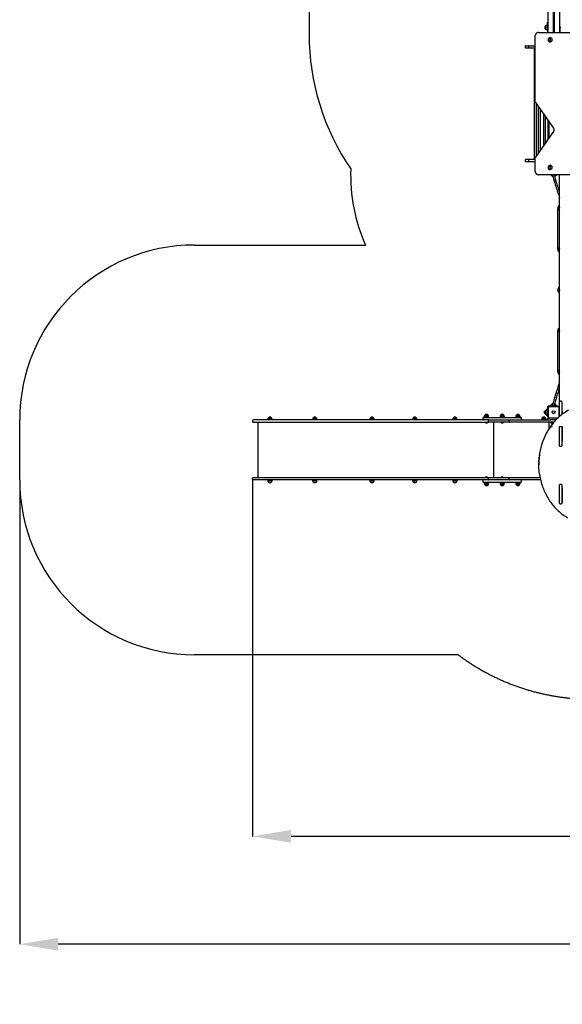
# Model space of a CAD drawing. Units: millimetres. Extents: x 5859 to 20323, y 3210 to 16048.
# Drawn here: x 5859 to 10518, y 3210 to 11660 of the extents above; entities that cross this region are included whole.
import ezdxf

# ---------------------------------------------------------------- set-up
doc = ezdxf.new("R2010")
doc.units = ezdxf.units.MM
doc.header["$LTSCALE"] = 110
doc.header["$PDSIZE"] = -1
doc.linetypes.add('SLD-Сплошная', pattern=[0])
doc.layers.add('ПРИМЕЧАНИЯ', color=7, linetype='SLD-Сплошная')
doc.styles.add('SLDTEXTSTYLE3', font='isocpeui.ttf')
doc.dimstyles.new('SLDDIMSTYLE2', dxfattribs={"dimtxt": 330, "dimasz": 330, "dimexe": 0, "dimexo": 0.0625, "dimgap": 82.5, "dimtad": 2, "dimdec": 0, "dimrnd": 1e-09, "dimzin": 12, "dimdsep": 46, "dimtxsty": 'SLDTEXTSTYLE3', "dimsah": 1, "dimcen": 0.09, "dimadec": 0, "dimazin": 3, "dimtfac": 1, "dimtdec": 3, "dimtofl": 0, "dimtmove": 0, "dimatfit": 3, "dimfxl": 1, "dimfrac": 2, "dimtolj": 1, "dimtzin": 12, "dimarcsym": 0})

# ---------------------------------------------------------------- blocks, each defined once
blk = doc.blocks.new('_D_12')
at = {"layer": 'Defpoints', "color": 0, "transparency": 16777216}
for p in [(17904.5, 11163.5), (5858.6, 7709.5), (5858.6, 3725.6)]:
    blk.add_point(p, dxfattribs=at)
at = {"layer": 'ПРИМЕЧАНИЯ', "color": 0, "lineweight": -2, "transparency": 16777216}
for p, q in [((17904.5, 11163.4), (17904.5, 3725.6)), ((5858.6, 7709.4), (5858.6, 3725.6)), ((17574.5, 3725.6), (6188.6, 3725.6))]:
    blk.add_line(p, q, dxfattribs=at)
at = {"layer": 'ПРИМЕЧАНИЯ', "color": 0, "transparency": 16777216}
for points in [[(6188.6, 3780.6), (6188.6, 3670.6), (5858.6, 3725.6)], [(17574.5, 3780.6), (17574.5, 3670.6), (17904.5, 3725.6)]]:
    blk.add_solid(points, dxfattribs=at)
at = {"layer": 'ПРИМЕЧАНИЯ', "color": 0, "transparency": 16777216, "insert": (11837.4, 3643.1), "char_height": 330, "attachment_point": 2, "style": 'SLDTEXTSTYLE3'}
blk.add_mtext('\\A1;12046', dxfattribs=at)
blk = doc.blocks.new('*D32')
at = {"color": 0, "linetype": 'SLD-Сплошная', "lineweight": -2, "transparency": 16777216}
for p, q in [((15554.3, 11154.1), (15554.3, 4651.4)), ((7858.6, 7719.9), (7858.6, 4651.4)), ((15224.3, 4651.4), (8188.6, 4651.4))]:
    blk.add_line(p, q, dxfattribs=at)
at = {"color": 0, "linetype": 'SLD-Сплошная', "transparency": 16777216}
for points in [[(8188.6, 4706.4), (8188.6, 4596.4), (7858.6, 4651.4)], [(15224.3, 4706.4), (15224.3, 4596.4), (15554.3, 4651.4)]]:
    blk.add_solid(points, dxfattribs=at)
at = {"layer": 'Defpoints', "color": 0, "linetype": 'SLD-Сплошная', "transparency": 16777216}
for p in [(15554.3, 11154.2), (7858.6, 7720), (7858.6, 4651.4)]:
    blk.add_point(p, dxfattribs=at)
at = {"color": 0, "linetype": 'SLD-Сплошная', "lineweight": 25, "transparency": 16777216, "insert": (11706.5, 4401.8), "char_height": 330, "attachment_point": 5, "style": 'SLDTEXTSTYLE3'}
blk.add_mtext('\\A1;7696', dxfattribs=at)

msp = doc.modelspace()

# ---------------------------------------------------------------- linework, layer by layer
at = {"color": 255, "linetype": 'SLD-Сплошная', "lineweight": 25}
for p, q in [((10393.5, 13536.5), (10393.5, 11549.5)), ((10493.5, 13496.8), (10493.5, 11549.5)), ((10438.5, 11921.3), (10438.5, 11549.5)), ((10448.5, 11921.3), (10448.5, 11549.5)), ((10373, 11590.5), (10373, 11605.9)), ((10373, 11605.9), (10373, 11599.4)), ((10373, 11599.4), (10373, 11579.2)), ((10373, 11579.2), (10373, 11590.5)), ((10388.5, 11611.1), (10385.5, 11611.1)), ((10388.5, 11611.1), (10388.5, 11602)), ((10388.5, 11602), (10388.5, 11573.9)), ((10391.5, 11597.5), (10388.5, 11597.5)), ((10388.5, 11587.5), (10391.5, 11587.5)), ((10393.5, 11637.5), (10391.5, 11637.5)), ((10391.5, 11592.5), (10391.5, 11637.5)), ((10391.5, 11592.5), (10391.5, 11549.5)), ((10495.5, 11637.5), (10493.5, 11637.5)), ((10495.5, 11592.5), (10495.5, 11637.5)), ((10495.9, 11604.5), (10495.5, 11604.1)), ((10495.5, 11592.5), (10495.5, 11549.5)), ((10496.5, 11604.5), (10495.9, 11604.5)), ((10495.9, 11604.5), (10495.9, 11580.5)), ((10495.9, 11580.5), (10496.5, 11580.5)), ((10495.9, 11580.5), (10495.9, 11580.5)), ((10496.5, 11604.5), (10496.5, 11580.5)), ((10282.4, 11509.5), (10282.4, 10962.1)), ((10312.2, 11549.5), (10990.3, 11549.5)), ((10385.5, 11573.9), (10388.5, 11573.9)), ((10416.1, 11506.1), (10414, 11506.1)), ((10200.5, 11431.5), (10200.5, 11420.5)), ((10205.5, 11436.5), (10220.3, 11436.5)), ((10220.3, 11415.5), (10205.5, 11415.5)), ((10220.3, 11436.5), (10232, 11436.5)), ((10232, 11415.5), (10220.3, 11415.5)), ((10227, 11431.5), (10227, 11420.5)), ((10232, 11436.5), (10232.1, 11436.5)), ((10232.1, 11415.5), (10232, 11415.5)), ((10232.1, 11436.5), (10282.4, 11436.5)), ((10282.4, 11414.5), (10232.1, 11415.5)), ((10279, 11414.5), (10277.5, 11404.5)), ((10279, 11414.5), (10279, 11414.5)), ((10279, 11414.5), (10282.4, 11414.5)), ((10414, 11469), (10416.1, 11468.9)), ((10277.5, 11404.5), (10277.5, 10461.5)), ((10277.5, 11404.5), (10282.4, 11404.5)), ((10277.5, 11404.5), (10282.4, 11404.5)), ((10286.5, 10948.6), (10441.5, 10729.3)), ((10294.5, 10937.2), (10294.5, 10491.8)), ((10310.5, 10914.6), (10310.5, 10514.5)), ((10327.5, 10890.5), (10327.5, 10538.5)), ((10359.5, 10583.7), (10359.5, 10845.3)), ((10372.5, 10785.5), (10372.5, 10826.9)), ((10372.5, 10778), (10372.5, 10785.5)), ((10372.5, 10698.1), (10372.5, 10778)), ((10393.5, 10797.2), (10393.5, 10785.5)), ((10393.5, 10785.5), (10393.5, 10778)), ((10393.5, 10778), (10393.5, 10698.1)), ((10406.5, 10650.2), (10406.5, 10778.8)), ((10441.5, 10699.7), (10286.5, 10480.4)), ((10372.5, 10672.9), (10372.5, 10698.1)), ((10372.5, 10602.1), (10372.5, 10672.9)), ((10393.5, 10698.1), (10393.5, 10672.9)), ((10393.5, 10672.9), (10393.5, 10631.8)), ((10200.5, 10456.5), (10200.5, 10445.5)), ((10205.5, 10461.5), (10220.3, 10461.5)), ((10220.3, 10440.5), (10205.5, 10440.5)), ((10220.3, 10461.5), (10232, 10461.5)), ((10232, 10440.5), (10220.3, 10440.5)), ((10227, 10456.5), (10227, 10445.5)), ((10232, 10461.5), (10232.1, 10461.5)), ((10232.1, 10440.5), (10232, 10440.5)), ((10232.1, 10461.5), (10282.4, 10461.5)), ((10282.4, 10440.5), (10232.1, 10440.5)), ((10282.4, 10466.9), (10282.4, 10369.5)), ((10416.1, 10410.1), (10414, 10410.1)), ((10975.4, 10329.5), (10312.2, 10329.5)), ((10414, 10373), (10416.1, 10372.9)), ((10419.6, 10329.5), (10439.8, 10309.3)), ((10454.6, 10316.7), (10467.4, 10329.5)), ((10493.5, 8380.6), (10493.5, 10329.5)), ((10479.5, 9690.5), (10479.5, 10040.5)), ((10486.1, 10042.3), (10484, 10040.5)), ((10484, 10040.5), (10486.1, 10038.8)), ((10484, 10040.5), (10484, 10040.5)), ((10487.5, 10042.3), (10486.1, 10042.3)), ((10486.1, 10038.8), (10486.1, 10042.3)), ((10486.1, 10038.8), (10487.5, 10038.8)), ((10487.5, 10029.5), (10487.5, 10051.5)), ((10493.5, 10054.5), (10490.5, 10054.5)), ((10490.5, 10026.5), (10493.5, 10026.5)), ((10486.1, 9692.3), (10484, 9690.5)), ((10484, 9690.5), (10486.1, 9688.8)), ((10484, 9690.5), (10484, 9690.5)), ((10487.5, 9692.3), (10486.1, 9692.3)), ((10486.1, 9688.8), (10486.1, 9692.3)), ((10486.1, 9688.8), (10487.5, 9688.8)), ((10487.5, 9679.5), (10487.5, 9701.5)), ((10493.5, 9704.5), (10490.5, 9704.5)), ((10490.5, 9676.5), (10493.5, 9676.5)), ((10486.1, 9342.3), (10484, 9340.5)), ((10484, 9340.5), (10486.1, 9338.8)), ((10484, 9340.5), (10484, 9340.5)), ((10487.5, 9342.3), (10486.1, 9342.3)), ((10486.1, 9338.8), (10486.1, 9342.3)), ((10486.1, 9338.8), (10487.5, 9338.8)), ((10487.5, 9329.5), (10487.5, 9351.5)), ((10493.5, 9354.5), (10490.5, 9354.5)), ((10490.5, 9326.5), (10493.5, 9326.5)), ((10479.5, 8640.5), (10479.5, 8990.5)), ((10486.1, 8992.3), (10484, 8990.5)), ((10484, 8990.5), (10486.1, 8988.8)), ((10484, 8990.5), (10484, 8990.5)), ((10487.5, 8992.3), (10486.1, 8992.3)), ((10486.1, 8988.8), (10486.1, 8992.3)), ((10486.1, 8988.8), (10487.5, 8988.8)), ((10487.5, 8979.5), (10487.5, 9001.5)), ((10493.5, 9004.5), (10490.5, 9004.5)), ((10490.5, 8976.5), (10493.5, 8976.5)), ((10486.1, 8642.3), (10484, 8640.5)), ((10484, 8640.5), (10486.1, 8638.8)), ((10484, 8640.5), (10484, 8640.5)), ((10487.5, 8642.3), (10486.1, 8642.3)), ((10486.1, 8638.8), (10486.1, 8642.3)), ((10486.1, 8638.8), (10487.5, 8638.8)), ((10487.5, 8629.5), (10487.5, 8651.5)), ((10493.5, 8654.5), (10490.5, 8654.5)), ((10490.5, 8626.5), (10493.5, 8626.5)), ((10439.8, 8371.7), (10411.6, 8343.5)), ((10493.5, 8356.6), (10493.5, 8380.6)), ((10509.5, 8385.6), (10498.5, 8385.6)), ((10514.5, 8380.6), (10514.5, 8356.6)), ((10367, 8298.9), (10358.6, 8290.5)), ((10358.6, 8290.5), (10366.9, 8282.3)), ((10371, 8277.2), (10371, 8303.9)), ((10371, 8303.9), (10371, 8278)), ((10390.5, 8322.4), (10374.9, 8306.9)), ((10386.5, 8309.1), (10383.5, 8309.1)), ((10387, 8309.1), (10386.5, 8309.1)), ((10386.5, 8309.1), (10386.5, 8273)), ((10387, 8309.1), (10386.5, 8305.5)), ((10389, 8305.5), (10386.5, 8305.5)), ((10389.5, 8305.5), (10389, 8305.5)), ((10389, 8305.5), (10389, 8275.5)), ((10389.5, 8305.5), (10389.5, 8295.5)), ((10390.1, 8302.5), (10389.5, 8302.5)), ((10389.5, 8299), (10389.5, 8302.5)), ((10389.5, 8295.5), (10389.5, 8299)), ((10393.5, 8295.5), (10389.5, 8295.5)), ((10389.5, 8285.5), (10393.5, 8285.5)), ((10389.5, 8285.5), (10389.5, 8275.5)), ((10389.5, 8278.5), (10389.5, 8285.5)), ((10390.5, 8336.5), (10390.1, 8295.5)), ((10390.1, 8302.5), (10390.1, 8302.5)), ((10390.1, 8299), (10390.1, 8302.5)), ((10390.1, 8295.5), (10390.1, 8299)), ((10390.1, 8278.5), (10390.1, 8285.5)), ((10390.1, 8285.5), (10390.5, 8260.8)), ((10393.5, 8336.5), (10393.5, 8332.5)), ((10393.5, 8332.5), (10393.5, 8328.5)), ((10393.5, 8252.5), (10393.5, 8328.5)), ((10395.5, 8328.5), (10395.5, 8252.5)), ((10435.5, 8343.9), (10397.5, 8343.5)), ((10401.5, 8340.5), (10397.5, 8340.5)), ((10405.5, 8340.5), (10401.5, 8340.5)), ((10405.5, 8340.5), (10481.5, 8340.5)), ((10481.5, 8338.5), (10405.5, 8338.5)), ((10431.5, 8344.5), (10431.5, 8343.9)), ((10431.5, 8344.5), (10435.5, 8343.9)), ((10431.5, 8343.9), (10431.9, 8343.5)), ((10431.5, 8343.9), (10435.5, 8343.9)), ((10451.7, 8343.9), (10455.5, 8344.5)), ((10451.7, 8343.9), (10455.5, 8343.9)), ((10473.2, 8343.5), (10451.7, 8343.9)), ((10478.4, 8340.5), (10454.6, 8364.3)), ((10455.5, 8343.9), (10455.5, 8344.5)), ((10455.5, 8343.9), (10455.5, 8343.9)), ((10473.2, 8343.5), (10473.2, 8340.5)), ((10485.5, 8340.5), (10481.5, 8340.5)), ((10491.5, 8252.5), (10491.5, 8328.5)), ((10493.5, 8254.1), (10493.5, 8356.6)), ((10514.5, 8356.6), (10514.5, 8271.2)), ((10516.2, 8301.2), (10514.6, 8301.2)), ((10516.3, 8301.1), (10516.3, 8280)), ((10518.1, 8290.1), (10518.1, 8294)), ((10518.1, 8287), (10518.1, 8290.1)), ((7858.6, 8220.5), (7858.6, 8209.5)), ((8064.5, 8225.5), (7863.6, 8225.5)), ((7863.6, 8204.5), (8064.5, 8204.5)), ((7902.5, 8204.5), (7902.5, 7730.5)), ((7988.6, 8230.5), (7988.6, 8227.5)), ((8025.8, 8227.5), (7988.6, 8227.5)), ((7993.8, 8243), (8020.5, 8243)), ((8002.2, 8227.5), (8002.2, 8225.5)), ((8012.2, 8225.5), (8012.2, 8227.5)), ((8025.8, 8227.5), (8025.8, 8230.5)), ((8464.5, 8225.5), (8064.5, 8225.5)), ((8064.5, 8204.5), (8464.5, 8204.5)), ((8373.9, 8230.5), (8373.9, 8227.5)), ((8411.1, 8227.5), (8373.9, 8227.5)), ((8379.2, 8243), (8405.9, 8243)), ((8387.5, 8227.5), (8387.5, 8225.5)), ((8397.5, 8225.5), (8397.5, 8227.5)), ((8411.1, 8227.5), (8411.1, 8230.5)), ((8957.8, 8225.5), (8464.5, 8225.5)), ((8464.5, 8204.5), (8957.8, 8204.5)), ((8864.4, 8230.5), (8864.4, 8227.5)), ((8901.6, 8227.5), (8864.4, 8227.5)), ((8869.6, 8243), (8894.7, 8243)), ((8896.3, 8243), (8869.6, 8243)), ((8878, 8227.5), (8878, 8225.5)), ((8888, 8225.5), (8888, 8227.5)), ((8894.7, 8243), (8896.3, 8243)), ((8901.6, 8227.5), (8901.6, 8230.5)), ((9418.7, 8225.5), (8957.8, 8225.5)), ((8957.8, 8204.5), (9418.7, 8204.5)), ((9232.6, 8230.5), (9232.6, 8227.5)), ((9269.8, 8227.5), (9232.6, 8227.5)), ((9237.9, 8243), (9261.7, 8243)), ((9264.6, 8243), (9237.9, 8243)), ((9246.2, 8227.5), (9246.2, 8225.5)), ((9256.2, 8225.5), (9256.2, 8227.5)), ((9261.7, 8243), (9264.6, 8243)), ((9269.8, 8227.5), (9269.8, 8230.5)), ((9887.5, 8225.5), (9418.7, 8225.5)), ((9418.7, 8204.5), (9887.5, 8204.5)), ((9577.4, 8230.5), (9577.4, 8227.5)), ((9614.6, 8227.5), (9577.4, 8227.5)), ((9582.6, 8243), (9609.3, 8243)), ((9591, 8227.5), (9591, 8225.5)), ((9601, 8225.5), (9601, 8227.5)), ((9614.6, 8227.5), (9614.6, 8230.5)), ((9836.7, 8241.5), (9836.7, 8230.5)), ((9841.7, 8246.5), (10161.7, 8246.5)), ((9848.1, 8254.5), (9848.1, 8251.5)), ((9885.3, 8251.5), (9848.1, 8251.5)), ((9853.4, 8267), (9880.1, 8267)), ((9854.7, 8204.1), (9854.7, 8204.1)), ((9854.7, 8204.1), (9854.7, 8203.5)), ((9862.1, 8204.1), (9854.7, 8204.1)), ((9862.1, 8203.5), (9854.7, 8203.5)), ((9861.7, 8251.5), (9861.7, 8246.5)), ((9878.7, 8204.1), (9862.1, 8204.1)), ((9878.7, 8203.5), (9862.1, 8203.5)), ((9871.7, 8246.5), (9871.7, 8251.5)), ((9878.7, 8204.1), (9878.7, 8204.1)), ((9878.7, 8203.5), (9878.7, 8204.1)), ((9882.5, 8220.5), (9882.5, 8209.5)), ((9885.3, 8251.5), (9885.3, 8254.5)), ((9887.5, 8225.5), (10032.3, 8225.5)), ((10032.3, 8204.5), (9887.5, 8204.5)), ((9925.8, 8204.5), (9925.8, 7730.5)), ((9983.1, 8254.5), (9983.1, 8251.5)), ((10015.4, 8251.5), (9983.1, 8251.5)), ((9988.4, 8267), (10003.6, 8267)), ((10011.6, 8267), (9988.4, 8267)), ((9989.7, 8204.1), (9989.7, 8204.1)), ((9989.7, 8204.1), (9989.7, 8203.5)), ((10013.7, 8204.1), (9989.7, 8204.1)), ((10013.7, 8203.5), (9989.7, 8203.5)), ((9996.7, 8251.5), (9996.7, 8246.5)), ((10003.6, 8267), (10015.1, 8267)), ((10006.7, 8246.5), (10006.7, 8251.5)), ((10015.1, 8267), (10011.6, 8267)), ((10013.7, 8204.1), (10013.7, 8204.1)), ((10013.7, 8203.5), (10013.7, 8204.1)), ((10020.3, 8251.5), (10015.4, 8251.5)), ((10020.3, 8251.5), (10020.3, 8254.5)), ((10032.3, 8225.5), (10064.5, 8225.5)), ((10064.5, 8204.5), (10032.3, 8204.5)), ((10059.5, 8220.5), (10059.5, 8209.5)), ((10064.5, 8225.5), (10235.5, 8225.5)), ((10235.5, 8204.5), (10064.5, 8204.5)), ((10118.1, 8254.5), (10118.1, 8251.5)), ((10155.3, 8251.5), (10118.1, 8251.5)), ((10123.4, 8267), (10150.1, 8267)), ((10131.7, 8251.5), (10131.7, 8246.5)), ((10141.7, 8246.5), (10141.7, 8251.5)), ((10155.3, 8251.5), (10155.3, 8254.5)), ((10166.7, 8230.5), (10166.7, 8241.5)), ((10235.5, 8225.5), (10419.8, 8225.5)), ((10444.9, 8204.5), (10235.5, 8204.5)), ((10340.9, 8230.5), (10340.9, 8227.5)), ((10378.1, 8227.5), (10340.9, 8227.5)), ((10346.2, 8243), (10372.9, 8243)), ((10354.5, 8227.5), (10354.5, 8225.5)), ((10364.5, 8225.5), (10364.5, 8227.5)), ((10371, 8278), (10371, 8277.2)), ((10375.1, 8274.1), (10393.5, 8255.7)), ((10378.1, 8227.5), (10378.1, 8230.5)), ((10383.5, 8271.9), (10386.5, 8271.9)), ((10386.5, 8275.5), (10389, 8275.5)), ((10386.5, 8275.5), (10387, 8271.9)), ((10386.5, 8273), (10386.5, 8271.9)), ((10386.5, 8271.9), (10387, 8271.9)), ((10389, 8275.5), (10389.5, 8275.5)), ((10389.5, 8278.5), (10390.1, 8278.5)), ((10390.1, 8278.5), (10390.5, 8278.9)), ((10390.5, 8260.8), (10393.5, 8260.8)), ((10393.5, 8252.5), (10393.5, 8248.5)), ((10393.5, 8230.5), (10393.5, 8235.5)), ((10398.5, 8240.5), (10401.5, 8240.5)), ((10401.5, 8240.5), (10405.5, 8240.5)), ((10405.5, 8242.5), (10480.8, 8242.5)), ((10478, 8239.9), (10405.5, 8240.5)), ((10405.5, 8151.5), (10406.5, 8204.5)), ((10406.5, 8153.1), (10406.5, 8204.5)), ((10418.5, 8204.5), (10418.5, 8200.5)), ((10418.5, 8200.5), (10441.6, 8200.5)), ((10423.5, 8225.5), (10419.8, 8225.5)), ((10450.5, 8225.5), (10423.5, 8225.5)), ((10427.5, 8200.5), (10427.5, 8189.5)), ((10432.9, 8200.4), (10432.9, 8198.8)), ((10440.1, 8198.7), (10433, 8198.7)), ((10463.7, 8225.5), (10450.5, 8225.5)), ((10514.6, 8279.9), (10516.2, 8279.9)), ((10426, 8180.1), (10425.8, 8179.5)), ((10425.8, 8179.5), (10425.8, 8174)), ((10427.5, 8189.5), (10427.3, 8181.9)), ((10493.5, 8159.7), (10493.5, 8167.6)), ((10493.5, 8167.6), (10516.5, 8167.6)), ((10493.5, 8003.9), (10493.5, 8159.7)), ((10514.5, 8167.6), (10514.5, 8003.9)), ((10516.5, 8167.6), (10516.5, 8035.9)), ((10516.5, 8046.4), (10514.5, 8046.4)), ((10516.5, 8035.9), (10514.5, 8035.9)), ((10498.5, 7998.9), (10509.5, 7998.9)), ((10316.7, 7848.8), (10316.7, 7843.3)), ((10316.7, 7843.3), (10316.7, 7840.8)), ((7858.6, 7714.5), (7858.6, 7725.5)), ((7863.6, 7730.5), (8064.5, 7730.5)), ((8064.5, 7709.5), (7863.6, 7709.5)), ((7988.6, 7707.5), (7988.6, 7704.5)), ((7988.6, 7707.5), (8025.8, 7707.5)), ((7994, 7692), (7993.8, 7692)), ((7993.8, 7692), (8020.5, 7692)), ((8020.5, 7692), (7994, 7692)), ((8002.2, 7709.5), (8002.2, 7707.5)), ((8012.2, 7707.5), (8012.2, 7709.5)), ((8025.8, 7704.5), (8025.8, 7707.5)), ((8064.5, 7730.5), (8464.5, 7730.5)), ((8464.5, 7709.5), (8064.5, 7709.5)), ((8373.9, 7707.5), (8373.9, 7704.5)), ((8373.9, 7707.5), (8411.1, 7707.5)), ((8405.9, 7692), (8379.2, 7692)), ((8379.2, 7692), (8405.9, 7692)), ((8387.5, 7709.5), (8387.5, 7707.5)), ((8397.5, 7707.5), (8397.5, 7709.5)), ((8411.1, 7704.5), (8411.1, 7707.5)), ((8464.5, 7730.5), (8957.8, 7730.5)), ((8957.8, 7709.5), (8464.5, 7709.5)), ((8864.4, 7707.5), (8864.4, 7704.5)), ((8864.4, 7707.5), (8901.6, 7707.5)), ((8896.3, 7692), (8869.6, 7692)), ((8878, 7709.5), (8878, 7707.5)), ((8888, 7707.5), (8888, 7709.5)), ((8901.6, 7704.5), (8901.6, 7707.5)), ((8957.8, 7730.5), (9418.7, 7730.5)), ((9418.7, 7709.5), (8957.8, 7709.5)), ((9232.6, 7707.5), (9232.6, 7704.5)), ((9232.6, 7707.5), (9235, 7707.5)), ((9235, 7707.5), (9269.8, 7707.5)), ((9246.4, 7692), (9237.9, 7692)), ((9237.9, 7692), (9239.6, 7692)), ((9239.6, 7692), (9264.6, 7692)), ((9246.2, 7709.5), (9246.2, 7707.5)), ((9264.6, 7692), (9246.4, 7692)), ((9256.2, 7707.5), (9256.2, 7709.5)), ((9269.8, 7704.5), (9269.8, 7707.5)), ((9418.7, 7730.5), (9887.5, 7730.5)), ((9887.2, 7709.5), (9418.7, 7709.5)), ((9577.4, 7707.5), (9577.4, 7704.5)), ((9577.4, 7707.5), (9614.6, 7707.5)), ((9609.3, 7692), (9582.6, 7692)), ((9591, 7709.5), (9591, 7707.5)), ((9601, 7707.5), (9601, 7709.5)), ((9614.6, 7704.5), (9614.6, 7707.5)), ((9836.7, 7704.5), (9836.7, 7693.5)), ((9854.7, 7731.5), (9854.7, 7730.9)), ((9854.7, 7731.5), (9862.1, 7731.5)), ((9854.7, 7730.9), (9854.7, 7730.9)), ((9854.7, 7730.9), (9862.1, 7730.9)), ((9862.1, 7731.5), (9878.7, 7731.5)), ((9862.1, 7730.9), (9878.7, 7730.9)), ((9878.7, 7730.9), (9878.7, 7731.5)), ((9878.7, 7730.9), (9878.7, 7730.9)), ((9882.5, 7725.5), (9882.5, 7714.5)), ((9887.2, 7709.5), (9887.5, 7709.5)), ((9887.5, 7730.5), (10032.3, 7730.5)), ((10032.3, 7709.5), (9887.5, 7709.5)), ((9989.7, 7731.5), (9989.7, 7730.9)), ((9989.7, 7731.5), (9996, 7731.5)), ((9989.7, 7730.9), (9989.7, 7730.9)), ((9989.7, 7730.9), (9996, 7730.9)), ((9996, 7731.5), (10013.7, 7731.5)), ((9996, 7730.9), (10013.7, 7730.9)), ((10013.7, 7730.9), (10013.7, 7731.5)), ((10013.7, 7730.9), (10013.7, 7730.9)), ((10032.3, 7730.5), (10064.5, 7730.5)), ((10064.5, 7709.5), (10032.3, 7709.5)), ((10059.5, 7725.5), (10059.5, 7714.5)), ((10064.5, 7730.5), (10235.5, 7730.5)), ((10235.5, 7709.5), (10064.5, 7709.5)), ((10166.7, 7693.5), (10166.7, 7704.5)), ((10235.5, 7730.5), (10327.4, 7730.5)), ((10332, 7709.5), (10235.5, 7709.5)), ((10161.7, 7688.5), (9841.7, 7688.5)), ((9848.1, 7683.5), (9848.1, 7680.5)), ((9848.1, 7683.5), (9885.1, 7683.5)), ((9880.1, 7668), (9853.4, 7668)), ((9853.4, 7668), (9879.9, 7668)), ((9861.7, 7688.5), (9861.7, 7683.5)), ((9871.7, 7683.5), (9871.7, 7688.5)), ((9879.9, 7668), (9880.1, 7668)), ((9885.1, 7683.5), (9885.3, 7683.5)), ((9885.3, 7680.5), (9885.3, 7683.5)), ((9983.1, 7683.5), (9983.1, 7680.5)), ((9983.1, 7683.5), (10019.8, 7683.5)), ((10015.1, 7668), (9988.4, 7668)), ((9988.4, 7668), (10014.7, 7668)), ((9996.7, 7688.5), (9996.7, 7683.5)), ((10006.7, 7683.5), (10006.7, 7688.5)), ((10014.7, 7668), (10015.1, 7668)), ((10019.8, 7683.5), (10020.3, 7683.5)), ((10020.3, 7680.5), (10020.3, 7683.5)), ((10118.1, 7683.5), (10118.1, 7680.5)), ((10118.1, 7683.5), (10155.3, 7683.5)), ((10150.1, 7668), (10123.4, 7668)), ((10131.7, 7688.5), (10131.7, 7683.5)), ((10141.7, 7683.5), (10141.7, 7688.5)), ((10155.3, 7680.5), (10155.3, 7683.5)), ((10493.5, 7511), (10493.5, 7667.2)), ((10509.5, 7672.2), (10498.5, 7672.2)), ((10514.5, 7667.2), (10514.5, 7511)), ((10514.5, 7642.7), (10516.5, 7642.7)), ((10516.5, 7607.5), (10514.5, 7607.5)), ((10514.6, 7634.2), (10516.2, 7634.2)), ((10514.6, 7634.2), (10516.2, 7634.2)), ((10516.5, 7642.7), (10516.3, 7634.3)), ((10516.3, 7637.6), (10516.5, 7637.8)), ((10516.3, 7637.6), (10516.5, 7637.8)), ((10516.3, 7634.3), (10516.3, 7634.3)), ((10516.5, 7642.7), (10516.5, 7511.1)), ((10514.5, 7594.5), (10516.5, 7594.5)), ((10516.5, 7573.5), (10514.5, 7573.5)), ((10516.5, 7521.6), (10514.5, 7521.6)), ((10498.5, 7506), (10509.5, 7506)), ((10516.5, 7511.1), (10514.5, 7511))]:
    msp.add_line(p, q, dxfattribs=at)
at = {"color": 253, "linetype": 'SLD-Сплошная'}
for p, q in [((8343.5, 13304.5), (8343.5, 11536.5)), ((7358.6, 9725.5), (8827.5, 9725.5)), ((5858.6, 7709.5), (5858.6, 8225.5)), ((9623.9, 6209.5), (7358.6, 6209.5))]:
    msp.add_line(p, q, dxfattribs=at)
at = {"color": 255, "linetype": 'SLD-Сплошная', "lineweight": 25, "flags": 128}
for points in [[(10312.2, 11549.5), (10310.6, 11549.5), (10307.9, 11549.1), (10305.3, 11548.5), (10302.8, 11547.5), (10300.3, 11546.2), (10297.9, 11544.7), (10295.7, 11542.9), (10293.5, 11540.8), (10291.5, 11538.4), (10289.7, 11535.8), (10288.1, 11533), (10286.6, 11530), (10285.4, 11526.9), (10284.3, 11523.6), (10283.5, 11520.2), (10282.9, 11516.7), (10282.6, 11513.2), (10282.4, 11509.5)], [(10397.2, 11494.6), (10397.2, 11494.8), (10398.2, 11496.5), (10399.3, 11498), (10400.6, 11499.2), (10402.1, 11500.1), (10403.6, 11500.7), (10405.1, 11500.9), (10406.7, 11500.7), (10408.2, 11500.2), (10409.6, 11499.3), (10410.9, 11498.1), (10412.1, 11496.6), (10413.1, 11494.9), (10413.8, 11492.9), (10414.3, 11490.8), (10414.6, 11488.7), (10414.6, 11486.5), (10414.3, 11484.3), (10413.8, 11482.2), (10413.1, 11480.2), (10412.1, 11478.5), (10411, 11477), (10409.7, 11475.8), (10408.3, 11474.9), (10406.8, 11474.4), (10405.2, 11474.2), (10403.6, 11474.3), (10402.1, 11474.9), (10400.7, 11475.7), (10399.4, 11476.9)], [(10407.6, 11500.4), (10406.1, 11500.8), (10404.6, 11500.8), (10403, 11500.5), (10401.5, 11499.8), (10400.1, 11498.8), (10398.9, 11497.5), (10397.8, 11495.9), (10397.2, 11494.6)], [(10397.2, 11480.4), (10397.6, 11479.5), (10398.6, 11477.9), (10399.9, 11476.5), (10401.2, 11475.4), (10402.7, 11474.6), (10404.2, 11474.2), (10405.8, 11474.2), (10407.3, 11474.5), (10408.8, 11475.2), (10410.2, 11476.2), (10411.4, 11477.5), (10412.5, 11479.1), (10413.4, 11480.9), (10414, 11482.9), (10414.4, 11485.1), (10414.6, 11487.3), (10414.5, 11489.5), (10414.1, 11491.6), (10413.5, 11493.7), (10412.7, 11495.5), (10411.7, 11497.2), (10410.5, 11498.6), (10409.1, 11499.6), (10407.6, 11500.4), (10407.6, 11500.4)], [(10416.1, 11506.1), (10416.5, 11506.1), (10418.3, 11505.8), (10420.1, 11505.2), (10421.8, 11504.3), (10423.4, 11503), (10424.9, 11501.4), (10426.2, 11499.5), (10427.2, 11497.5), (10428.1, 11495.2), (10428.8, 11492.7), (10429.1, 11490.2), (10429.3, 11487.6), (10429.2, 11485), (10428.8, 11482.5), (10428.2, 11480), (10427.3, 11477.7), (10426.2, 11475.6), (10425, 11473.8), (10423.5, 11472.1), (10422, 11470.8), (10420.3, 11469.9), (10418.5, 11469.2), (10416.7, 11468.9), (10416.1, 11468.9)], [(10441.5, 10729.3), (10442.1, 10728.5), (10443.1, 10726.6), (10444, 10724.5), (10444.7, 10722.3), (10445.3, 10720), (10445.6, 10717.5), (10445.8, 10715.1), (10445.7, 10712.6), (10445.5, 10710.1), (10445, 10707.7), (10444.3, 10705.4), (10443.5, 10703.3), (10442.6, 10701.4), (10441.5, 10699.7)], [(10397.2, 10398.6), (10397.2, 10398.8), (10398.2, 10400.5), (10399.3, 10402), (10400.6, 10403.2), (10402.1, 10404.1), (10403.6, 10404.7), (10405.1, 10404.9), (10406.7, 10404.7), (10408.2, 10404.2), (10409.6, 10403.3), (10410.9, 10402.1), (10412.1, 10400.6), (10413.1, 10398.9), (10413.8, 10396.9), (10414.3, 10394.8), (10414.6, 10392.7), (10414.6, 10390.5), (10414.3, 10388.3), (10413.8, 10386.2), (10413.1, 10384.2), (10412.1, 10382.5), (10411, 10381), (10409.7, 10379.8), (10408.3, 10378.9), (10406.8, 10378.4), (10405.2, 10378.2), (10403.6, 10378.3), (10402.1, 10378.9), (10400.7, 10379.7), (10399.4, 10380.9), (10399.4, 10380.9)], [(10407.6, 10404.4), (10406.1, 10404.8), (10404.6, 10404.8), (10403, 10404.5), (10401.5, 10403.8), (10400.1, 10402.8), (10398.9, 10401.5), (10397.8, 10399.9), (10397.2, 10398.6)], [(10397.2, 10384.4), (10397.6, 10383.5), (10398.6, 10381.9), (10399.9, 10380.5), (10401.2, 10379.4), (10402.7, 10378.6), (10404.2, 10378.2), (10405.8, 10378.2), (10407.3, 10378.5), (10408.8, 10379.2), (10410.2, 10380.2), (10411.4, 10381.5), (10412.5, 10383.1), (10413.4, 10384.9), (10414, 10386.9), (10414.4, 10389.1), (10414.6, 10391.3), (10414.5, 10393.5), (10414.1, 10395.6), (10413.5, 10397.7), (10412.7, 10399.5), (10411.7, 10401.2), (10410.5, 10402.6), (10409.1, 10403.6), (10407.6, 10404.4)], [(10416.1, 10410.1), (10416.5, 10410.1), (10418.3, 10409.8), (10420.1, 10409.2), (10421.8, 10408.3), (10423.4, 10407), (10424.9, 10405.4), (10426.2, 10403.5), (10427.2, 10401.5), (10428.1, 10399.2), (10428.8, 10396.7), (10429.1, 10394.2), (10429.3, 10391.6), (10429.2, 10389), (10428.8, 10386.5), (10428.2, 10384), (10427.3, 10381.7), (10426.2, 10379.6), (10425, 10377.8), (10423.5, 10376.1), (10422, 10374.8), (10420.3, 10373.9), (10418.5, 10373.2), (10416.7, 10372.9), (10416.1, 10372.9)], [(10282.4, 10369.5), (10282.5, 10367.6), (10282.7, 10364), (10283.2, 10360.5), (10283.9, 10357.1), (10284.8, 10353.7), (10286, 10350.5), (10287.3, 10347.4), (10288.9, 10344.5), (10290.7, 10341.8), (10292.6, 10339.3), (10294.8, 10337), (10297, 10335), (10299.4, 10333.3), (10301.9, 10331.9), (10304.5, 10330.8), (10307.1, 10330.1), (10309.8, 10329.6), (10312.2, 10329.5)], [(10436.3, 10329.5), (10436.7, 10326.2), (10437.2, 10322.5), (10437.9, 10318.8), (10438.6, 10315.1), (10440.8, 10304.7), (10443.3, 10294.3), (10448.2, 10276), (10453.6, 10257.4), (10457.6, 10244.2), (10461.7, 10231.1), (10465.9, 10217.9), (10470.2, 10204.8), (10474.3, 10192.2), (10477.8, 10181.9), (10480.9, 10172.4), (10484, 10163.1), (10487.5, 10152.5), (10490.5, 10143.4), (10493.5, 10134.1)], [(10493.5, 10185.3), (10491.8, 10190.4), (10488.2, 10201.3), (10484.4, 10213), (10480.5, 10224.9), (10476.6, 10236.9), (10472.9, 10248.9), (10469.2, 10261), (10465.5, 10273.4), (10462.8, 10283), (10460.3, 10292.5), (10457.9, 10301.7), (10455.9, 10310.3), (10455.3, 10313.1), (10454.7, 10315.9), (10454.2, 10318.6), (10453.7, 10321.2), (10453.2, 10324.3), (10452.5, 10328.4), (10452.4, 10329.5)], [(10493.5, 8546.9), (10491.8, 8541.6), (10488.7, 8532), (10485.8, 8523.2), (10483.1, 8515.2), (10480.7, 8507.9), (10478.2, 8500.3), (10475.4, 8492.1), (10471.1, 8478.9), (10466.6, 8465.1), (10462.1, 8451.1), (10457.7, 8437.2), (10453.4, 8423.1), (10449.2, 8408.7), (10445.7, 8396), (10442.5, 8383.6), (10439.9, 8372.4), (10439.2, 8368.9), (10438.5, 8365.6), (10437.9, 8362.2), (10437.2, 8358), (10436.8, 8355.9), (10436.5, 8353.6), (10436.2, 8351.1), (10435.9, 8348.6), (10435.7, 8346), (10435.6, 8343.3), (10435.5, 8340.5)], [(10451.5, 8340.5), (10451.6, 8343.1), (10451.8, 8345.9), (10452.1, 8348.9), (10452.4, 8351.9), (10452.9, 8355.1), (10453.4, 8358.2), (10454, 8361.4), (10454.7, 8364.7), (10457, 8375.2), (10459.5, 8385.7), (10464.5, 8404.1), (10470, 8422.7), (10473.4, 8433.7), (10476.8, 8444.7), (10480.3, 8455.7), (10483.9, 8466.6), (10487.4, 8477.4), (10490.8, 8487.6), (10493.5, 8495.7)], [(10569.9, 8307.7), (10565.6, 8305.2), (10555.5, 8299.3), (10545.6, 8293), (10535.9, 8286.6), (10526.4, 8280), (10517.1, 8273.1), (10508, 8266), (10499.1, 8258.8), (10490.4, 8251.3), (10481.9, 8243.6), (10473.7, 8235.8), (10465.8, 8227.8), (10458, 8219.6), (10450.5, 8211.2), (10443.3, 8202.7), (10436.3, 8194), (10429.6, 8185.1), (10426, 8180.1)], [(10435.8, 8347.5), (10433.6, 8346.2), (10431.5, 8344.5)], [(10455.5, 8344.5), (10453.5, 8346.2), (10451.9, 8347.1)], [(10425.8, 8174), (10426.1, 8173), (10426.7, 8171.9), (10427.8, 8170.8), (10429.1, 8169.7), (10430, 8169.2), (10430, 8169.2)], [(10343.3, 8021.2), (10341.5, 8015.4), (10337.7, 8002.4), (10334.2, 7989.3), (10331.1, 7976.2), (10328.2, 7963), (10325.7, 7949.8), (10323.5, 7936.6), (10321.6, 7923.3), (10321.4, 7921.7)], [(10316.7, 7842), (10316.8, 7856.6), (10317.3, 7871.2), (10318.3, 7885.8), (10319.5, 7900.4), (10321.2, 7914.9), (10322.2, 7922.6)], [(10321.4, 7921.7), (10321.2, 7920.4), (10319.5, 7905.9), (10318.3, 7891.3), (10317.3, 7876.7), (10316.8, 7862.1), (10316.7, 7848.8)], [(10322.3, 7761), (10321.7, 7765.4), (10319.8, 7780.7), (10318.4, 7796), (10317.4, 7811.3), (10316.8, 7826.6), (10316.7, 7842)], [(10322.3, 7761), (10323, 7755.7), (10325.2, 7742.5), (10327.7, 7729.2), (10330.5, 7716), (10333.5, 7702.9), (10337, 7689.8), (10340.5, 7677.5), (10341.3, 7674.6)], [(10341.3, 7674.6), (10343, 7669.2), (10346.9, 7657.2), (10351.1, 7645.2), (10355.6, 7633.3), (10360.4, 7621.5), (10365.5, 7609.8), (10371, 7598.2), (10376.7, 7586.7), (10382.6, 7575.4), (10388.9, 7564.1), (10395.5, 7552.9), (10402.3, 7541.9), (10409.4, 7531), (10416.4, 7520.8), (10417.6, 7519.1)], [(10417.6, 7519.1), (10420.4, 7515.2), (10427.2, 7506), (10434.2, 7496.9), (10441.5, 7488), (10449.1, 7479.3), (10456.8, 7470.7), (10464.9, 7462.3), (10473.2, 7454.1), (10481.7, 7446.1), (10490.4, 7438.2), (10499.4, 7430.6), (10508.6, 7423.1), (10518, 7415.9), (10527.6, 7408.8), (10537.4, 7402), (10547.4, 7395.4), (10557.6, 7389), (10564, 7385.2)]]:
    msp.add_lwpolyline(points, dxfattribs=at)
at = {"color": 253, "linetype": 'SLD-Сплошная', "flags": 128}
for points in [[(9623.9, 6209.5), (9630.6, 6204.5), (9637.4, 6199.6), (9644.1, 6194.6), (9650.9, 6189.7), (9657.7, 6184.9), (9664.6, 6180), (9671.4, 6175.2), (9678.2, 6170.5), (9685.4, 6165.5), (9692.6, 6160.6), (9699.8, 6155.7), (9707.1, 6150.8), (9714.3, 6146), (9721.6, 6141.2), (9728.9, 6136.5), (9736.2, 6131.7), (9743.5, 6127.1), (9750.8, 6122.4), (9758.2, 6117.8), (9765.5, 6113.2), (9772.5, 6108.9), (9779.4, 6104.7), (9786.4, 6100.5), (9793.4, 6096.3), (9800.4, 6092.1)], [(9800.4, 6092.1), (9807.5, 6087.9), (9814.7, 6083.8), (9821.8, 6079.7), (9829, 6075.6), (9836.2, 6071.5), (9843.4, 6067.5), (9850.6, 6063.5), (9858.5, 6059.2), (9866.5, 6054.9), (9874.5, 6050.6), (9882.4, 6046.4), (9890.4, 6042.2), (9898.4, 6038.1), (9906.5, 6034), (9914.5, 6029.9), (9922.5, 6025.9), (9930.6, 6022), (9938.5, 6018.1), (9946.5, 6014.3), (9954.4, 6010.5), (9962.4, 6006.8), (9970.5, 6003), (9978.6, 5999.3), (9986.8, 5995.6), (9994.9, 5992), (10003.1, 5988.4), (10011.1, 5984.9), (10019.1, 5981.4), (10027.2, 5978), (10035.2, 5974.6), (10043.5, 5971.2), (10051.7, 5967.9), (10060, 5964.6), (10068.2, 5961.3), (10076.5, 5958.1), (10084.8, 5954.9), (10093.1, 5951.7), (10101.3, 5948.6), (10109.6, 5945.5), (10117.9, 5942.5), (10126.2, 5939.5), (10134.5, 5936.6), (10142.7, 5933.7), (10150.9, 5930.9), (10159.1, 5928.1), (10167.3, 5925.4), (10175.6, 5922.7), (10184, 5919.9), (10192.4, 5917.3), (10200.8, 5914.6), (10209.2, 5912.1), (10217.6, 5909.5), (10226, 5907), (10234.4, 5904.5), (10242.9, 5902.1), (10251.3, 5899.7), (10259.7, 5897.4), (10268.2, 5895.1), (10276.6, 5892.8), (10285.1, 5890.6), (10292.9, 5888.5), (10300.6, 5886.6), (10308.4, 5884.6), (10316.2, 5882.7), (10323.9, 5880.9), (10331.7, 5879), (10340.2, 5877), (10348.7, 5875.1), (10357.2, 5873.2), (10365.7, 5871.4), (10374.2, 5869.6), (10382.5, 5867.8), (10390.9, 5866.1), (10399.2, 5864.5), (10407.6, 5862.9), (10416.1, 5861.2), (10424.7, 5859.7), (10433.2, 5858.1), (10441.8, 5856.6), (10450.3, 5855.2), (10458.9, 5853.7), (10467.4, 5852.4), (10476, 5851), (10484.6, 5849.7), (10493.1, 5848.4), (10501.7, 5847.2), (10510.3, 5846), (10518.9, 5844.9), (10527.4, 5843.8), (10535.3, 5842.8), (10543.2, 5841.8), (10551.1, 5840.9), (10558.9, 5840), (10566.8, 5839.2), (10574.7, 5838.4), (10583.3, 5837.5), (10591.9, 5836.7), (10600.5, 5835.9), (10609.1, 5835.2), (10617.7, 5834.5), (10626.3, 5833.8), (10634.9, 5833.2), (10642.8, 5832.7), (10650.7, 5832.2), (10658.6, 5831.7), (10666.5, 5831.3), (10674.4, 5830.9), (10682.3, 5830.5), (10690.2, 5830.1), (10698.1, 5829.8), (10706, 5829.6), (10713.9, 5829.3), (10721.8, 5829.1), (10729.7, 5828.9), (10739, 5828.8), (10748.3, 5828.6), (10757.7, 5828.6), (10767, 5828.5)]]:
    msp.add_lwpolyline(points, dxfattribs=at)
at = {"color": 255, "linetype": 'SLD-Сплошная', "lineweight": 25}
msp.add_circle((10443.5, 8290.5), 12, dxfattribs=at)
for centre, radius, start, end in [((10384.3, 11592.5), 17.5, 130.30625, 229.69375), ((10385.5, 11593.6), 17.5, 90, 135.56481), ((10385.5, 11591.4), 17.5, 224.43519, 270), ((10484, 11592.5), 17.3, 316.09127, 43.90873), ((10413.2, 11487.5), 17.5, 156.17968, 169.09406), ((10414, 11487.9), 18.1, 89.87412, 167.02054), ((10205.5, 11431.5), 5, 90, 180), ((10205.5, 11420.5), 5, 180, 270), ((10232, 11431.5), 5, 90, 180), ((10232, 11420.5), 5, 180, 270), ((10413.2, 11487.5), 17.5, 169.09406, 203.82032), ((10413.4, 11486.8), 17.6, 190.09852, 223.15182), ((10409.2, 11485.7), 13.1, 203.53021, 221.70043), ((10413.7, 11486.5), 17.5, 221.68039, 270.9332), ((10305.6, 10961.6), 23.2, 178.92782, 214.28447), ((10306.2, 10467.2), 23.8, 146.16754, 180.62017), ((10205.5, 10456.5), 5, 90, 180), ((10205.5, 10445.5), 5, 180, 270), ((10232, 10456.5), 5, 90, 180), ((10232, 10445.5), 5, 180, 270), ((10413.2, 10391.5), 17.5, 169.09406, 203.82032), ((10413.2, 10391.5), 17.5, 156.17968, 169.09406), ((10414, 10391.9), 18.1, 89.87412, 167.02054), ((10413.4, 10390.8), 17.6, 190.09852, 223.15182), ((10409.2, 10389.7), 13.1, 203.53021, 221.70043), ((10413.7, 10390.5), 17.5, 221.68039, 270.9332), ((10516.5, 10040.5), 37, 128.43465, 180), ((10490.5, 10051.5), 3, 90, 180), ((10490.5, 10029.5), 3, 180, 270), ((10506, 10040.5), 14.1, 152.10539, 207.89461), ((10516.5, 9690.5), 37, 180, 231.56535), ((10490.5, 9701.5), 3, 90, 180), ((10490.5, 9679.5), 3, 180, 270), ((10506, 9690.5), 14.1, 152.10539, 207.89461), ((10516.5, 9340.5), 37, 128.43465, 231.56535), ((10490.5, 9351.5), 3, 90, 180), ((10490.5, 9329.5), 3, 180, 270), ((10506, 9340.5), 14.1, 152.10539, 207.89461), ((10516.5, 8990.5), 37, 128.43465, 180), ((10490.5, 9001.5), 3, 90, 180), ((10490.5, 8979.5), 3, 180, 270), ((10506, 8990.5), 14.1, 152.10539, 207.89461), ((10516.5, 8640.5), 37, 180, 231.56535), ((10490.5, 8651.5), 3, 90, 180), ((10490.5, 8629.5), 3, 180, 270), ((10506, 8640.5), 14.1, 152.10539, 207.89461), ((10498.5, 8380.6), 5, 90, 180), ((10509.5, 8380.6), 5, 0, 90), ((10382.3, 8290.5), 17.5, 130.30625, 229.69375), ((10383.5, 8291.6), 17.5, 90, 135.56481), ((10397.5, 8336.5), 7, 90, 180), ((10401.5, 8332.5), 8, 90, 180), ((10405.5, 8328.5), 12, 90, 180), ((10397.5, 8336.5), 4, 90, 180), ((10405.5, 8328.5), 10, 90, 180), ((10481.5, 8328.5), 12, 0, 90), ((10481.5, 8328.5), 10, 0, 90), ((10485.5, 8332.5), 8, 0, 90), ((10514.6, 8301.1), 0.1, 90, 180), ((10516.2, 8301.1), 0.1, 0, 90), ((10513.3, 8294), 4.81, 0, 51.28201), ((10513.3, 8287), 4.81, 308.71799, 360), ((7863.6, 8220.5), 5, 90, 180), ((7863.6, 8209.5), 5, 180, 270), ((8006.1, 8230.5), 17.5, 134.43519, 180), ((8007.2, 8231.7), 17.5, 40.30625, 139.69375), ((8008.3, 8230.5), 17.5, 0, 45.56481), ((8391.4, 8230.5), 17.5, 134.43519, 180), ((8392.5, 8231.7), 17.5, 40.30625, 139.69375), ((8393.6, 8230.5), 17.5, 0, 45.56481), ((8881.9, 8230.5), 17.5, 134.43519, 180), ((8883, 8231.7), 17.5, 40.30625, 139.69375), ((8884, 8230.5), 17.5, 0, 45.56481), ((9250.2, 8230.5), 17.5, 134.43519, 180), ((9251.2, 8231.7), 17.5, 40.30625, 139.69375), ((9252.3, 8230.5), 17.5, 360, 45.56481), ((9594.9, 8230.5), 17.5, 134.43519, 180), ((9596, 8231.7), 17.5, 40.30625, 139.69375), ((9597.1, 8230.5), 17.5, 0, 45.56481), ((9841.7, 8241.5), 5, 90, 180), ((9841.7, 8230.5), 5, 180, 270), ((9865.6, 8254.5), 17.5, 134.43519, 180), ((9860.2, 8231.7), 17.5, 85.097, 122.13416), ((9866.7, 8255.7), 17.5, 40.30625, 139.69375), ((9866.7, 8216), 17.3, 226.09127, 313.90873), ((9867.8, 8254.5), 17.5, 0, 45.56481), ((9887.5, 8220.5), 5, 90, 180), ((9887.5, 8209.5), 5, 180, 270), ((10000.6, 8254.5), 17.5, 134.43519, 180), ((10001.7, 8255.7), 17.5, 40.30625, 139.69375), ((10001.7, 8216), 17.3, 226.09127, 313.90873), ((10002.8, 8254.5), 17.5, 360, 45.56481), ((10064.5, 8220.5), 5, 90, 180), ((10064.5, 8209.5), 5, 180, 270), ((10135.6, 8254.5), 17.5, 134.43519, 180), ((10136.7, 8255.7), 17.5, 40.30625, 139.69375), ((10137.8, 8254.5), 17.5, 0, 45.56481), ((10161.7, 8241.5), 5, 0, 90), ((10161.7, 8230.5), 5, 270, 0), ((10358.4, 8230.5), 17.5, 134.43519, 180), ((10359.5, 8231.7), 17.5, 40.30625, 139.69375), ((10383.5, 8289.4), 17.5, 224.43519, 270), ((10360.6, 8230.5), 17.5, 0, 45.56481), ((10405.5, 8252.5), 12, 180, 270), ((10401.5, 8248.5), 8, 180, 270), ((10398.5, 8235.5), 5, 90, 180), ((10398.5, 8230.5), 5, 180, 270), ((10405.5, 8252.5), 10, 180, 270), ((10433, 8200.4), 0.1, 90, 180), ((10433, 8198.8), 0.1, 180, 270), ((10440, 8201.7), 4.81, 218.71799, 255.99451), ((10475.5, 8235.5), 5, 60.60901, 90), ((10514.6, 8280), 0.1, 180, 270), ((10516.2, 8280), 0.1, 270, 0), ((10820.9, 7873.6), 499.9, 142.17866, 162.8313), ((10498.5, 8003.9), 5, 180, 270), ((10509.5, 8003.9), 5, 270, 360), ((7863.6, 7725.5), 5, 90, 180), ((7863.6, 7714.5), 5, 180, 270), ((8006.1, 7704.5), 17.5, 180, 225.56481), ((8007.2, 7703.3), 17.5, 220.30625, 319.69375), ((8008.3, 7704.5), 17.5, 314.43519, 360), ((8391.4, 7704.5), 17.5, 180, 225.56481), ((8392.5, 7703.3), 17.5, 220.30625, 319.69375), ((8393.6, 7704.5), 17.5, 314.43519, 360), ((8881.9, 7704.5), 17.5, 180, 225.56481), ((8883, 7703.3), 17.5, 220.30625, 319.69375), ((8884, 7704.5), 17.5, 314.43519, 360), ((9250.2, 7704.5), 17.5, 180, 225.56481), ((9251.2, 7703.3), 17.5, 220.30625, 319.69375), ((9252.3, 7704.5), 17.5, 314.43519, 0), ((9594.9, 7704.5), 17.5, 180, 225.56481), ((9596, 7703.3), 17.5, 220.30625, 319.69375), ((9597.1, 7704.5), 17.5, 314.43519, 360), ((9841.7, 7704.5), 5, 90, 180), ((9841.7, 7693.5), 5, 180, 270), ((9866.7, 7719), 17.3, 46.09127, 133.90873), ((9887.5, 7725.5), 5, 90, 180), ((9887.5, 7714.5), 5, 180, 270), ((10001.7, 7719), 17.3, 46.09127, 133.90873), ((10064.5, 7725.5), 5, 90, 180), ((10064.5, 7714.5), 5, 180, 270), ((10161.7, 7704.5), 5, 0, 90), ((10161.7, 7693.5), 5, 270, 0), ((9865.6, 7680.5), 17.5, 180, 225.56481), ((9860.2, 7703.3), 17.5, 237.86584, 274.903), ((9866.7, 7679.3), 17.5, 220.30625, 319.69375), ((9867.8, 7680.5), 17.5, 314.43519, 0), ((10000.6, 7680.5), 17.5, 180, 225.56481), ((10001.7, 7679.3), 17.5, 220.30625, 319.69375), ((10002.8, 7680.5), 17.5, 314.43519, 0), ((10135.6, 7680.5), 17.5, 180, 225.56481), ((10136.7, 7679.3), 17.5, 220.30625, 319.69375), ((10137.8, 7680.5), 17.5, 314.43519, 360), ((10498.5, 7667.2), 5, 90, 180), ((10509.5, 7667.2), 5, 0, 90), ((10514.6, 7634.3), 0.1, 180, 270), ((10514.6, 7634.3), 0.1, 178.48302, 270.02008), ((10516.2, 7634.3), 0.1, 270, 0), ((10516.2, 7634.3), 0.1, 270, 0), ((10498.5, 7511), 5, 180, 270), ((10509.5, 7511), 5, 270, 360)]:
    msp.add_arc(centre, radius, start, end, dxfattribs=at)
at = {"color": 253, "linetype": 'SLD-Сплошная'}
for centre, radius, start, end in [((10393.5, 11536.5), 2050, 180, 214.36587), ((10200.5, 10329.5), 1500, 178.09646, 203.74499), ((7358.6, 8225.5), 1500, 90, 180), ((7358.6, 7709.5), 1500, 180, 270)]:
    msp.add_arc(centre, radius, start, end, dxfattribs=at)

# ---------------------------------------------------------------- dimensions: what is measured, and where the dimension line sits
at = {"color": 255, "linetype": 'SLD-Сплошная', "lineweight": 25}
dim = msp.add_linear_dim(base=(7858.6, 4651.4), p1=(15554.3, 11154.2), p2=(7858.6, 7720), dimstyle='SLDDIMSTYLE2', dxfattribs=at)
dim.commit()
dim.dimension.update_dxf_attribs({"geometry": '*D32', "text_midpoint": (11706.5, 4401.8)})
at = {"layer": 'ПРИМЕЧАНИЯ', "color": 253}
dim = msp.add_linear_dim(base=(5858.6, 3725.6), p1=(17904.5, 11163.5), p2=(5858.6, 7709.5), angle=0, dimstyle='SLDDIMSTYLE2', dxfattribs=at)
dim.commit()
dim.dimension.update_dxf_attribs({"geometry": '_D_12', "text_midpoint": (11837.4, 3725.6), "dimtype": 160})

doc.saveas('drawing.dxf')
